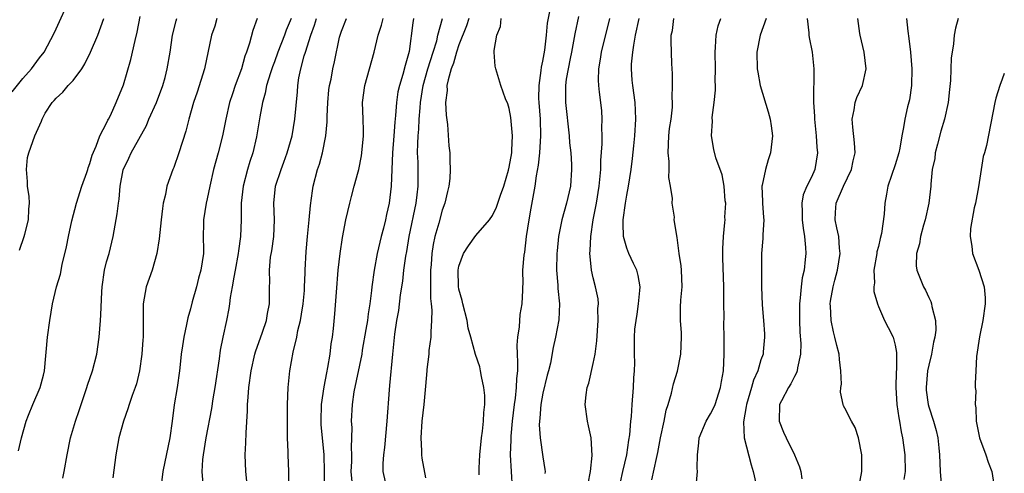
# Model space of a CAD drawing. Units: inches. Extents: x 2595000 to 2598000, y 1509000 to 1512000.
# Drawn here: x 2597883 to 2598000, y 1510047 to 1510101 of the extents above; entities that cross this region are included whole.
import ezdxf

# ---------------------------------------------------------------- set-up
doc = ezdxf.new("R2010")
doc.units = ezdxf.units.IN
doc.header["$MEASUREMENT"] = 0
doc.layers.add('LD25951509_2ft', color=254, linetype='Continuous')

msp = doc.modelspace()

# ---------------------------------------------------------------- linework, layer by layer
at = {"layer": 'LD25951509_2ft'}
for points, elevation in [([(2597881.75, 1510092.25), (2597883, 1510093.85), (2597884.05, 1510095), (2597885, 1510096.3), (2597885.55, 1510097), (2597886.75, 1510099.25), (2597887, 1510099.77), (2597888.62, 1510103.38)], 7968), ([(2597882.52, 1510049.48), (2597882.87, 1510051), (2597883.42, 1510053), (2597883.71, 1510053.71), (2597884.2, 1510055), (2597885.1, 1510057), (2597885.5, 1510058.5), (2597885.62, 1510059), (2597885.95, 1510063), (2597886.22, 1510065), (2597886.54, 1510067), (2597887.02, 1510069), (2597887.49, 1510070.51), (2597887.69, 1510071.69), (2597888.24, 1510073.76), (2597888.46, 1510075), (2597888.86, 1510076.86), (2597889.42, 1510079), (2597890.06, 1510081), (2597890.64, 1510082.64), (2597890.75, 1510083), (2597890.79, 1510083.21), (2597891, 1510083.72), (2597891.28, 1510084.72), (2597891.77, 1510085.77), (2597892.2, 1510087), (2597893, 1510088.53), (2597893.14, 1510088.86), (2597893.23, 1510089), (2597893.45, 1510089.45), (2597894.15, 1510091), (2597895, 1510093.1), (2597895.9, 1510096.1), (2597896.39, 1510098.39), (2597896.64, 1510099.36), (2597897, 1510101.22)], 7972), ([(2597882.62, 1510073.38), (2597883.19, 1510075), (2597883.27, 1510075.27), (2597883.7, 1510077), (2597883.72, 1510078.27), (2597883.81, 1510079), (2597883.76, 1510079.77), (2597883.58, 1510081), (2597883.57, 1510081.57), (2597883.44, 1510083), (2597883.59, 1510084.41), (2597883.72, 1510085), (2597884.46, 1510087), (2597885.25, 1510088.75), (2597885.32, 1510089), (2597885.7, 1510089.7), (2597886.5, 1510091), (2597886.76, 1510091.24), (2597887, 1510091.52), (2597887.78, 1510092.22), (2597888.43, 1510093), (2597889, 1510093.6), (2597890.05, 1510095), (2597890.41, 1510095.59), (2597891.08, 1510097), (2597891.95, 1510099), (2597892.68, 1510101)], 7970), ([(2597887.79, 1510046.21), (2597887.95, 1510047), (2597888.3, 1510049), (2597888.69, 1510051), (2597889.28, 1510053), (2597889.75, 1510054.25), (2597889.97, 1510055), (2597890.65, 1510057), (2597890.72, 1510057.28), (2597891.34, 1510059), (2597891.84, 1510061), (2597892.11, 1510063), (2597892.27, 1510065), (2597892.32, 1510065.68), (2597892.42, 1510068.42), (2597892.46, 1510069), (2597892.75, 1510071), (2597893, 1510071.99), (2597893.3, 1510073), (2597893.8, 1510075), (2597894.28, 1510077.72), (2597894.42, 1510079), (2597894.52, 1510079.48), (2597894.61, 1510081), (2597894.97, 1510082.97), (2597895.67, 1510084.33), (2597895.94, 1510085), (2597897.74, 1510088.26), (2597898.04, 1510089), (2597898.94, 1510091), (2597899.7, 1510093), (2597899.97, 1510093.97), (2597900.24, 1510095), (2597900.58, 1510097), (2597900.84, 1510099), (2597901.28, 1510100.72), (2597901.38, 1510101)], 7974), ([(2597906.16, 1510101), (2597905.9, 1510100.1), (2597905.51, 1510099), (2597904.68, 1510095), (2597903.78, 1510092.22), (2597903.36, 1510091), (2597902.8, 1510089), (2597902.44, 1510087.56), (2597901.62, 1510085), (2597901, 1510083.22), (2597900.91, 1510083), (2597900.19, 1510081), (2597900.01, 1510080.01), (2597899.76, 1510079), (2597899.65, 1510078.35), (2597899.49, 1510077), (2597899.25, 1510074.75), (2597899, 1510073), (2597898.44, 1510071), (2597897.73, 1510069), (2597897.38, 1510067), (2597897.37, 1510066.63), (2597897.38, 1510063.38), (2597897.36, 1510063), (2597897.32, 1510062.68), (2597897.21, 1510061), (2597896.94, 1510059), (2597896.57, 1510057.43), (2597896.42, 1510057), (2597896.07, 1510056.07), (2597895.71, 1510055), (2597895.55, 1510054.45), (2597895.02, 1510053), (2597894.48, 1510051), (2597894.12, 1510049), (2597893.76, 1510046.24)], 7976), ([(2597910.96, 1510101), (2597910.45, 1510099.55), (2597910.05, 1510098.05), (2597909.68, 1510097), (2597909.49, 1510096.51), (2597909.07, 1510095), (2597908.33, 1510093), (2597907.99, 1510092.01), (2597907.67, 1510091), (2597907.21, 1510089), (2597906.8, 1510087), (2597906.29, 1510085), (2597905.76, 1510083), (2597905.3, 1510081), (2597905, 1510079.52), (2597904.88, 1510079), (2597904.57, 1510077), (2597904.54, 1510076.54), (2597904.53, 1510075), (2597904.56, 1510073.44), (2597904.55, 1510073), (2597904.25, 1510071), (2597903.94, 1510070.06), (2597903.7, 1510069), (2597903.22, 1510067.22), (2597903, 1510066.4), (2597902.67, 1510065.33), (2597902.54, 1510064.54), (2597902.19, 1510063), (2597902.04, 1510061.96), (2597901.89, 1510061), (2597901.77, 1510059.77), (2597901.71, 1510059), (2597901.43, 1510057), (2597901.07, 1510054.93), (2597900.82, 1510053), (2597900.54, 1510051), (2597899.72, 1510047), (2597899.45, 1510045)], 7978), ([(2597914.99, 1510101), (2597914.41, 1510099.59), (2597914.21, 1510099), (2597913.42, 1510097), (2597913, 1510095.84), (2597912.76, 1510095.24), (2597912.53, 1510094.53), (2597912.08, 1510093), (2597911.91, 1510092.09), (2597911.59, 1510091), (2597911.26, 1510089.26), (2597910.88, 1510086.88), (2597910.43, 1510085), (2597910.06, 1510083.94), (2597909.79, 1510083), (2597909.27, 1510081), (2597909.06, 1510079), (2597909.06, 1510077), (2597908.98, 1510075), (2597908.71, 1510073.29), (2597908.7, 1510073), (2597908.33, 1510071), (2597908.15, 1510070.15), (2597907.97, 1510069), (2597907.72, 1510067.72), (2597907.65, 1510067), (2597907.58, 1510066.42), (2597907.29, 1510065), (2597906.84, 1510063), (2597906.52, 1510061.48), (2597906.41, 1510060.41), (2597905.91, 1510057), (2597905.66, 1510055.67), (2597905.5, 1510054.5), (2597904.84, 1510051), (2597904.51, 1510049), (2597904.44, 1510048.44), (2597904.37, 1510047), (2597904.46, 1510045.54)], 7980), ([(2597909.9, 1510043.9), (2597909.58, 1510047), (2597909.53, 1510049), (2597909.59, 1510050.41), (2597909.62, 1510051.62), (2597909.78, 1510054.22), (2597909.8, 1510055), (2597909.86, 1510055.86), (2597909.97, 1510057), (2597910.24, 1510059), (2597910.68, 1510061), (2597910.75, 1510061.25), (2597911.59, 1510063.59), (2597912.07, 1510065), (2597912.18, 1510065.82), (2597912.43, 1510067), (2597912.42, 1510069), (2597912.44, 1510069.56), (2597912.4, 1510071), (2597912.55, 1510072.55), (2597912.7, 1510073.3), (2597912.94, 1510075), (2597913.03, 1510077), (2597912.95, 1510079), (2597913.15, 1510081), (2597913.79, 1510083), (2597914.13, 1510083.87), (2597914.54, 1510085), (2597915.11, 1510087), (2597915.45, 1510089), (2597915.76, 1510092.24), (2597915.8, 1510093), (2597915.93, 1510093.93), (2597916.14, 1510095), (2597916.55, 1510096.56), (2597916.7, 1510097), (2597917.36, 1510099), (2597917.79, 1510100.21), (2597918.04, 1510101)], 7982), ([(2597914.74, 1510045.26), (2597914.74, 1510047), (2597914.64, 1510049), (2597914.64, 1510049.36), (2597914.58, 1510051), (2597914.55, 1510052.55), (2597914.57, 1510055), (2597914.66, 1510057), (2597914.86, 1510059), (2597915.24, 1510061.24), (2597915.66, 1510063), (2597915.79, 1510063.79), (2597916.1, 1510065), (2597916.24, 1510065.76), (2597916.42, 1510067), (2597916.58, 1510068.58), (2597916.61, 1510069), (2597916.69, 1510070.69), (2597916.69, 1510071), (2597916.78, 1510073.22), (2597916.94, 1510075), (2597917.16, 1510077), (2597917.3, 1510078.7), (2597917.53, 1510080.47), (2597917.64, 1510081), (2597918.16, 1510083), (2597918.37, 1510083.63), (2597918.75, 1510085), (2597919.14, 1510087), (2597919.3, 1510088.7), (2597919.3, 1510089.3), (2597919.38, 1510091), (2597919.51, 1510092.49), (2597919.59, 1510093), (2597919.75, 1510093.75), (2597919.96, 1510095), (2597920.16, 1510095.84), (2597920.77, 1510098.77), (2597921, 1510099.48), (2597921.61, 1510101)], 7984), ([(2597918.97, 1510044.97), (2597918.96, 1510047), (2597918.92, 1510049), (2597918.58, 1510052.58), (2597918.56, 1510053), (2597918.61, 1510055), (2597918.92, 1510057.08), (2597919.24, 1510058.76), (2597919.38, 1510059.38), (2597919.65, 1510061), (2597919.78, 1510062.22), (2597919.94, 1510063), (2597920.06, 1510064.06), (2597920.22, 1510065.78), (2597920.39, 1510068.39), (2597920.62, 1510071), (2597920.85, 1510073), (2597921.11, 1510074.89), (2597921.52, 1510077), (2597921.99, 1510079), (2597922.21, 1510079.79), (2597922.52, 1510081), (2597923, 1510082.73), (2597923.06, 1510083), (2597923.39, 1510084.61), (2597923.44, 1510085), (2597923.62, 1510087), (2597923.63, 1510087.63), (2597923.57, 1510089), (2597923.51, 1510091), (2597923.78, 1510093), (2597924.9, 1510097), (2597925.36, 1510099), (2597925.78, 1510100.22), (2597925.97, 1510101)], 7986), ([(2597929.6, 1510101), (2597929.51, 1510100.49), (2597929.06, 1510097.06), (2597929, 1510096.79), (2597928.59, 1510095.41), (2597928.32, 1510094.32), (2597927.9, 1510093), (2597927.73, 1510092.27), (2597927.55, 1510091), (2597927.44, 1510089.44), (2597927.35, 1510088.65), (2597927.24, 1510087), (2597927.08, 1510085), (2597926.99, 1510082.99), (2597926.93, 1510081), (2597926.69, 1510079), (2597926.36, 1510077.64), (2597926.24, 1510077), (2597926, 1510076), (2597925.74, 1510075), (2597925.27, 1510073), (2597924.88, 1510071), (2597924.61, 1510069), (2597924.57, 1510068.57), (2597924.38, 1510067), (2597924.19, 1510065.81), (2597924.1, 1510065), (2597923.92, 1510063.92), (2597923.48, 1510061.48), (2597923.41, 1510061), (2597922.48, 1510056.48), (2597922.26, 1510055), (2597922.16, 1510053), (2597922.23, 1510052.23), (2597922.21, 1510051), (2597922.15, 1510049.85), (2597922.19, 1510049), (2597922.18, 1510048.18), (2597922.12, 1510047), (2597922.22, 1510045.78)], 7988), ([(2597926.24, 1510045.76), (2597925.98, 1510047), (2597925.96, 1510047.96), (2597926.03, 1510049), (2597926.15, 1510049.85), (2597926.46, 1510053), (2597926.72, 1510056.72), (2597926.77, 1510057.23), (2597927.1, 1510061), (2597927.35, 1510063.35), (2597927.61, 1510065), (2597927.82, 1510066.18), (2597928.05, 1510068.05), (2597928.31, 1510069.69), (2597928.45, 1510071), (2597928.67, 1510072.67), (2597928.77, 1510073.23), (2597929.05, 1510075), (2597929.9, 1510079), (2597930.01, 1510079.99), (2597930.14, 1510081), (2597930.12, 1510083.88), (2597930.07, 1510085), (2597930.09, 1510086.09), (2597930.14, 1510087), (2597930.21, 1510087.79), (2597930.27, 1510089), (2597930.36, 1510090.36), (2597930.43, 1510091), (2597930.75, 1510093), (2597931.31, 1510095), (2597931.92, 1510097), (2597932.35, 1510098.35), (2597932.49, 1510099), (2597933.05, 1510101)], 7990), ([(2597936.16, 1510101), (2597935.88, 1510100.12), (2597935, 1510097.85), (2597934.71, 1510097), (2597934.34, 1510095.66), (2597934.08, 1510095), (2597933.7, 1510093.7), (2597933.57, 1510093), (2597933.58, 1510092.42), (2597933.41, 1510091), (2597933.47, 1510089.47), (2597933.65, 1510088.35), (2597933.8, 1510085.8), (2597933.9, 1510085), (2597933.91, 1510084.09), (2597933.97, 1510083), (2597933.91, 1510081.91), (2597933.8, 1510081), (2597933.63, 1510080.37), (2597933.32, 1510079), (2597933, 1510078.14), (2597932.6, 1510076.6), (2597932.14, 1510075), (2597931.93, 1510074.07), (2597931.77, 1510073), (2597931.68, 1510071.68), (2597931.62, 1510071), (2597931.6, 1510069.6), (2597931.62, 1510069), (2597931.62, 1510067.62), (2597931.7, 1510067), (2597931.77, 1510066.23), (2597931.74, 1510065), (2597931.63, 1510063.63), (2597931.63, 1510063), (2597931.42, 1510061.42), (2597931.4, 1510061), (2597931.17, 1510059.17), (2597931.17, 1510059), (2597931, 1510057.15), (2597930.82, 1510055), (2597930.59, 1510053), (2597930.45, 1510051), (2597930.53, 1510049.47), (2597930.54, 1510049), (2597930.59, 1510048.59), (2597931, 1510046.24)], 7992), ([(2597937.4, 1510046.6), (2597937.39, 1510047.39), (2597937.48, 1510049), (2597937.68, 1510051), (2597937.81, 1510051.81), (2597937.94, 1510053), (2597937.96, 1510054.04), (2597938.07, 1510055), (2597938.07, 1510056.07), (2597937.97, 1510057), (2597937.67, 1510058.33), (2597937.58, 1510059), (2597937.47, 1510059.47), (2597936.96, 1510060.96), (2597936.4, 1510063), (2597936.1, 1510064.1), (2597935.97, 1510065), (2597935.45, 1510067), (2597935.37, 1510067.37), (2597935, 1510068.74), (2597934.95, 1510069.05), (2597934.9, 1510071), (2597935, 1510071.49), (2597935.55, 1510073), (2597936.12, 1510073.88), (2597937, 1510075.12), (2597938.64, 1510077), (2597939, 1510077.52), (2597939.48, 1510078.52), (2597939.95, 1510079.95), (2597940.33, 1510081), (2597940.92, 1510082.91), (2597941, 1510083.26), (2597941.29, 1510085), (2597941.32, 1510085.32), (2597941.39, 1510087), (2597941.2, 1510089.2), (2597941, 1510090.28), (2597940.82, 1510090.83), (2597940.56, 1510091.44), (2597939.98, 1510093), (2597939.4, 1510095), (2597939.33, 1510095.33), (2597939.21, 1510097), (2597939.2, 1510097.2), (2597939.52, 1510099), (2597939.95, 1510100.05), (2597940.05, 1510101)], 7994), ([(2597941.4, 1510045), (2597941.16, 1510049), (2597941.22, 1510050.78), (2597941.22, 1510051.22), (2597941.39, 1510053), (2597941.63, 1510055), (2597941.74, 1510055.75), (2597941.87, 1510057), (2597941.9, 1510058.1), (2597942, 1510059), (2597942.03, 1510060.03), (2597941.98, 1510061), (2597941.95, 1510062.05), (2597942.01, 1510063), (2597942.23, 1510064.23), (2597942.28, 1510065.72), (2597942.55, 1510067), (2597942.63, 1510068.63), (2597942.62, 1510069), (2597942.64, 1510069.36), (2597942.63, 1510071), (2597942.77, 1510072.77), (2597942.85, 1510073.15), (2597943.07, 1510075), (2597943.37, 1510077), (2597943.6, 1510078.4), (2597944.09, 1510081), (2597944.25, 1510082.25), (2597944.5, 1510083.5), (2597944.64, 1510085), (2597944.77, 1510087), (2597944.71, 1510089), (2597944.56, 1510091), (2597944.54, 1510091.46), (2597944.55, 1510093), (2597944.81, 1510094.81), (2597944.82, 1510095.18), (2597945, 1510095.93), (2597945.23, 1510097.23), (2597945.43, 1510099), (2597945.55, 1510100.45), (2597945.82, 1510101.82)], 7996), ([(2597949.25, 1510101.25), (2597948.82, 1510099.18), (2597948.42, 1510097), (2597948.25, 1510096.25), (2597948.01, 1510095), (2597947.78, 1510093.78), (2597947.68, 1510093), (2597947.71, 1510092.29), (2597947.69, 1510091), (2597948.15, 1510087), (2597948.19, 1510086.19), (2597948.32, 1510085), (2597948.41, 1510083.59), (2597948.43, 1510083), (2597948.3, 1510081), (2597947.83, 1510079), (2597947.25, 1510077), (2597946.86, 1510075), (2597946.69, 1510073.31), (2597946.67, 1510073), (2597946.64, 1510071), (2597946.79, 1510069.21), (2597946.8, 1510068.8), (2597946.99, 1510067), (2597946.92, 1510065.08), (2597946.51, 1510063), (2597946.23, 1510061.77), (2597945.92, 1510059.92), (2597945.69, 1510059), (2597945.52, 1510058.48), (2597945, 1510056.34), (2597944.75, 1510055), (2597944.64, 1510053.36), (2597944.59, 1510053), (2597944.57, 1510052.57), (2597944.68, 1510051), (2597945, 1510048.74), (2597945.25, 1510047.25), (2597945.28, 1510047), (2597945.25, 1510046.75)], 7998), ([(2597950.42, 1510045.58), (2597950.68, 1510047), (2597950.89, 1510048.89), (2597950.75, 1510051), (2597950.46, 1510052.46), (2597950.31, 1510053), (2597950.05, 1510055), (2597950.15, 1510056.15), (2597950.28, 1510057), (2597950.47, 1510057.53), (2597951, 1510059.89), (2597951.22, 1510061), (2597951.43, 1510062.57), (2597951.61, 1510065), (2597951.56, 1510066.44), (2597951.62, 1510067), (2597951.59, 1510067.59), (2597951.29, 1510069), (2597951, 1510070.08), (2597950.8, 1510071), (2597950.62, 1510072.62), (2597950.61, 1510073), (2597950.65, 1510073.35), (2597950.71, 1510075), (2597951.01, 1510077.01), (2597951.39, 1510079), (2597951.71, 1510081), (2597951.9, 1510083), (2597951.91, 1510084.09), (2597952.07, 1510086.07), (2597952.06, 1510087), (2597952.03, 1510087.97), (2597952.08, 1510089), (2597952.01, 1510090.01), (2597951.91, 1510091), (2597951.77, 1510092.23), (2597951.66, 1510093), (2597951.64, 1510093.64), (2597951.66, 1510095), (2597951.86, 1510096.14), (2597951.99, 1510097), (2597952.97, 1510101)], 8000), ([(2597954.27, 1510045.73), (2597954.52, 1510047), (2597954.99, 1510048.99), (2597955.25, 1510050.75), (2597955.37, 1510051.37), (2597955.49, 1510053), (2597955.55, 1510053.55), (2597955.64, 1510055), (2597955.81, 1510057), (2597955.84, 1510058.16), (2597955.92, 1510059), (2597955.96, 1510059.96), (2597955.91, 1510061), (2597955.93, 1510063), (2597955.98, 1510063.98), (2597956.11, 1510065), (2597956.24, 1510065.76), (2597956.41, 1510067), (2597956.57, 1510068.57), (2597956.6, 1510069), (2597956.35, 1510070.35), (2597956.2, 1510071), (2597955.8, 1510071.8), (2597955.23, 1510073), (2597955, 1510073.64), (2597954.6, 1510075), (2597954.56, 1510076.56), (2597954.58, 1510077), (2597954.85, 1510079), (2597955, 1510079.95), (2597955.21, 1510081), (2597955.52, 1510083), (2597955.7, 1510084.3), (2597955.83, 1510085.83), (2597955.97, 1510087), (2597956.09, 1510089), (2597956.05, 1510090.05), (2597955.99, 1510091), (2597955.71, 1510093), (2597955.65, 1510093.65), (2597955.56, 1510095), (2597955.57, 1510095.57), (2597955.72, 1510097), (2597955.83, 1510097.83), (2597956.06, 1510099), (2597956.49, 1510101)], 8002), ([(2597958, 1510046), (2597958.53, 1510048.53), (2597958.71, 1510049.28), (2597959.02, 1510051), (2597959.46, 1510053), (2597959.71, 1510054.29), (2597959.95, 1510055), (2597960.34, 1510056.34), (2597960.57, 1510057.43), (2597961.04, 1510058.96), (2597961.46, 1510061), (2597961.53, 1510063), (2597961.52, 1510063.52), (2597961.4, 1510065), (2597961.4, 1510066.6), (2597961.44, 1510067.44), (2597961.59, 1510069), (2597961.54, 1510071), (2597961.5, 1510071.5), (2597961.25, 1510073), (2597961, 1510074.88), (2597960.67, 1510077), (2597960.69, 1510077.31), (2597960.4, 1510079), (2597960.46, 1510079.54), (2597960.23, 1510081), (2597960.03, 1510082.03), (2597960.06, 1510083), (2597960.05, 1510083.95), (2597959.93, 1510085), (2597960, 1510087), (2597960.1, 1510087.9), (2597960.28, 1510089), (2597960.44, 1510090.44), (2597960.46, 1510091), (2597960.42, 1510091.58), (2597960.46, 1510093), (2597960.46, 1510094.46), (2597960.41, 1510095), (2597960.38, 1510095.62), (2597960.29, 1510098.29), (2597960.31, 1510099), (2597960.44, 1510099.56), (2597960.6, 1510101)], 8004), ([(2597963.26, 1510045.26), (2597963.43, 1510047), (2597963.4, 1510047.4), (2597963.43, 1510049), (2597963.59, 1510050.41), (2597963.62, 1510051), (2597964.48, 1510053), (2597965, 1510053.86), (2597965.38, 1510054.62), (2597965.52, 1510055), (2597966.19, 1510057), (2597966.28, 1510057.72), (2597966.53, 1510059), (2597966.61, 1510061), (2597966.61, 1510063), (2597966.59, 1510064.59), (2597966.62, 1510065.38), (2597966.58, 1510067), (2597966.57, 1510069), (2597966.47, 1510072.47), (2597966.44, 1510073), (2597966.45, 1510073.55), (2597966.52, 1510075), (2597966.69, 1510076.69), (2597966.71, 1510077), (2597966.7, 1510077.3), (2597966.79, 1510079), (2597966.74, 1510079.26), (2597966.6, 1510081), (2597966.37, 1510082.37), (2597965.62, 1510084.38), (2597965.37, 1510085.37), (2597965.09, 1510087), (2597965.22, 1510088.78), (2597965.19, 1510089.19), (2597965.42, 1510091), (2597965.56, 1510092.44), (2597965.56, 1510093), (2597965.54, 1510093.54), (2597965.57, 1510095), (2597965.53, 1510097), (2597965.59, 1510097.6), (2597965.67, 1510099), (2597965.89, 1510100.11), (2597966.2, 1510101)], 8006), ([(2597971.61, 1510101), (2597970.92, 1510099), (2597970.52, 1510097), (2597970.56, 1510095), (2597970.61, 1510094.61), (2597970.9, 1510093), (2597971.86, 1510089.86), (2597972.09, 1510089), (2597972.22, 1510088.22), (2597972.36, 1510087), (2597972.14, 1510085), (2597971.84, 1510084.16), (2597971.52, 1510083), (2597971.15, 1510081.15), (2597971.1, 1510081), (2597971.18, 1510079.18), (2597971.17, 1510079), (2597971.29, 1510077.29), (2597971.33, 1510077), (2597971.22, 1510075.22), (2597971.23, 1510074.77), (2597971.07, 1510073), (2597971.07, 1510069), (2597971.13, 1510066.86), (2597971.3, 1510065), (2597971.4, 1510063.4), (2597971.4, 1510063), (2597971.27, 1510061.27), (2597971.24, 1510061), (2597971, 1510060.29), (2597970.63, 1510059), (2597970.1, 1510057.9), (2597969.86, 1510057), (2597969.27, 1510055), (2597969.25, 1510054.75), (2597968.93, 1510052.93), (2597969.01, 1510051.01), (2597969.81, 1510047.81), (2597970.08, 1510047), (2597970.4, 1510045.59)], 8008), ([(2597976.51, 1510101), (2597976.72, 1510099.28), (2597976.71, 1510099), (2597976.73, 1510098.73), (2597977.11, 1510097), (2597977.3, 1510095), (2597977.3, 1510093.3), (2597977.25, 1510092.75), (2597977.27, 1510091), (2597977.37, 1510089.37), (2597977.37, 1510089), (2597977.57, 1510087), (2597977.66, 1510085.66), (2597977.73, 1510085), (2597977.4, 1510083), (2597977, 1510082.08), (2597976.47, 1510081), (2597976.02, 1510079.98), (2597975.85, 1510079), (2597975.92, 1510077.92), (2597975.9, 1510077), (2597976.02, 1510076.02), (2597976.19, 1510075), (2597976.3, 1510073.7), (2597976.33, 1510073), (2597976.28, 1510072.28), (2597976.13, 1510071), (2597975.92, 1510070.08), (2597975.79, 1510069), (2597975.68, 1510067.68), (2597975.59, 1510067), (2597975.57, 1510065), (2597975.61, 1510063.61), (2597975.74, 1510062.26), (2597975.71, 1510061), (2597975.34, 1510059.34), (2597975.31, 1510059), (2597975.24, 1510058.76), (2597975, 1510058.34), (2597974.57, 1510057.43), (2597974.26, 1510057), (2597973.43, 1510055.43), (2597973.22, 1510055), (2597973.15, 1510053), (2597973.68, 1510051.68), (2597973.99, 1510051), (2597974.99, 1510049), (2597975.57, 1510047.57), (2597975.73, 1510047), (2597975.87, 1510046.13)], 8010), ([(2597982.71, 1510045.29), (2597983.01, 1510047), (2597983.02, 1510049), (2597982.64, 1510051), (2597982.23, 1510052.23), (2597981.78, 1510053), (2597981, 1510054.56), (2597980.84, 1510054.84), (2597980.78, 1510055), (2597980.47, 1510056.47), (2597980.51, 1510057), (2597980.59, 1510057.41), (2597980.53, 1510059), (2597980.34, 1510060.34), (2597980.32, 1510061), (2597980.03, 1510062.03), (2597979.82, 1510063), (2597979.65, 1510063.65), (2597979.35, 1510065), (2597979.28, 1510066.72), (2597979.26, 1510067), (2597979.3, 1510067.3), (2597979.61, 1510069), (2597979.8, 1510069.8), (2597980.12, 1510071), (2597980.43, 1510073), (2597980.36, 1510073.64), (2597980.26, 1510075), (2597980.05, 1510076.05), (2597979.84, 1510077), (2597979.88, 1510077.88), (2597979.97, 1510079), (2597980.82, 1510081), (2597981.78, 1510083), (2597981.98, 1510084.02), (2597982.21, 1510085), (2597982.16, 1510086.16), (2597981.94, 1510088.06), (2597981.88, 1510089), (2597982.12, 1510090.12), (2597982.24, 1510091), (2597982.41, 1510091.59), (2597983.08, 1510093), (2597983.54, 1510095), (2597983.28, 1510097), (2597982.82, 1510099), (2597982.79, 1510099.21), (2597982.53, 1510101)], 8012), ([(2597988.36, 1510101), (2597988.51, 1510099.49), (2597988.62, 1510098.62), (2597988.8, 1510097), (2597988.97, 1510095), (2597988.94, 1510093), (2597988.7, 1510091.3), (2597988.47, 1510090.47), (2597988.13, 1510089), (2597988, 1510088), (2597987.79, 1510087), (2597987.56, 1510085.56), (2597987.42, 1510085), (2597987, 1510083.54), (2597986.13, 1510081), (2597985.96, 1510080.04), (2597985.75, 1510079), (2597985.69, 1510077.69), (2597985.38, 1510075.38), (2597985.22, 1510074.78), (2597985, 1510073.83), (2597984.82, 1510073.18), (2597984.81, 1510073), (2597984.46, 1510071), (2597984.51, 1510069.49), (2597984.43, 1510069), (2597984.44, 1510068.44), (2597984.87, 1510067), (2597985, 1510066.67), (2597985.74, 1510065), (2597986.15, 1510064.15), (2597986.75, 1510063), (2597987, 1510062.04), (2597987.17, 1510061.17), (2597987.16, 1510059.16), (2597987.13, 1510058.87), (2597987.08, 1510057), (2597987.2, 1510055), (2597987.41, 1510053.41), (2597987.5, 1510053), (2597987.71, 1510051.71), (2597987.87, 1510051), (2597988.15, 1510049), (2597988.19, 1510047), (2597988.04, 1510046.04)], 8014), ([(2597994.5, 1510101), (2597994.17, 1510099.83), (2597994.04, 1510099), (2597993.96, 1510097.96), (2597993.78, 1510097), (2597993.67, 1510096.33), (2597993.6, 1510093.6), (2597993.46, 1510092.54), (2597993.3, 1510091), (2597992.87, 1510089), (2597992.44, 1510087.56), (2597992.02, 1510086.02), (2597991.76, 1510085), (2597991.7, 1510084.3), (2597991.41, 1510083), (2597991.24, 1510081.24), (2597991.24, 1510081), (2597991, 1510079), (2597990.57, 1510077), (2597990.37, 1510076.37), (2597990, 1510075), (2597989.88, 1510074.12), (2597989.53, 1510073), (2597989.5, 1510071.5), (2597989.57, 1510071), (2597990.36, 1510069), (2597990.61, 1510068.61), (2597991, 1510067.75), (2597991.26, 1510067.26), (2597991.33, 1510067), (2597991.35, 1510066.65), (2597991.78, 1510065), (2597991.83, 1510063.83), (2597991.71, 1510063), (2597991.57, 1510062.43), (2597991.33, 1510061), (2597991, 1510059.66), (2597990.86, 1510059), (2597990.68, 1510057), (2597990.7, 1510056.7), (2597990.93, 1510055), (2597991, 1510054.72), (2597991.57, 1510053), (2597991.88, 1510051.88), (2597992.09, 1510051), (2597992.19, 1510049.81), (2597992.29, 1510049), (2597992.34, 1510047), (2597992.47, 1510045.53)], 8016), ([(2598000, 1510094.43), (2597999.76, 1510093.76), (2597999.47, 1510093), (2597999, 1510091.49), (2597998.86, 1510091), (2597997.87, 1510085.87), (2597997.64, 1510085), (2597997.47, 1510084.53), (2597996.93, 1510080.93), (2597996.57, 1510079), (2597996.42, 1510078.42), (2597995.97, 1510075.97), (2597995.92, 1510075), (2597996.13, 1510073.87), (2597996.22, 1510073), (2597996.98, 1510070.98), (2597997.59, 1510069), (2597997.71, 1510067.71), (2597997.72, 1510067), (2597997.46, 1510065), (2597997.06, 1510063.06), (2597996.69, 1510060.69), (2597996.59, 1510059), (2597996.52, 1510057.48), (2597996.53, 1510057), (2597996.6, 1510056.6), (2597996.51, 1510055), (2597996.6, 1510054.6), (2597996.64, 1510053), (2597997.03, 1510051), (2597997.78, 1510049), (2597998.09, 1510048.09), (2597998.51, 1510047), (2597998.79, 1510045.21)], 8018)]:
    msp.add_lwpolyline(points, dxfattribs=dict(at, elevation=elevation))

doc.saveas('drawing.dxf')
